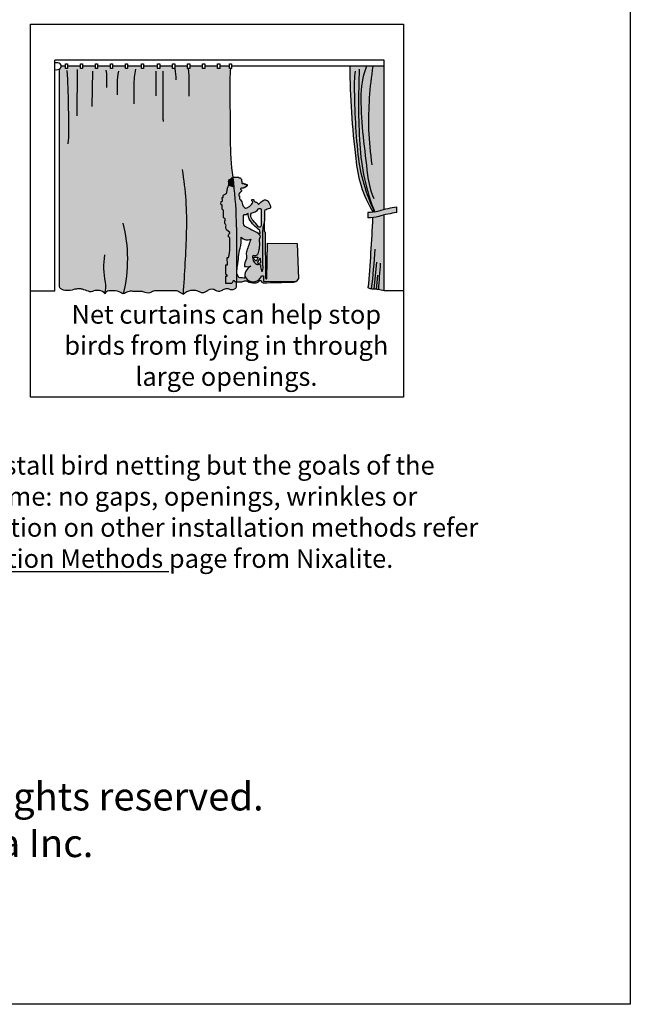
# Model space of a CAD drawing. Units: inches. Extents: x 0 to 32, y 0 to 20.
# Drawn here: x 28.7 to 32, y 0 to 5.3 of the extents above; entities that cross this region are included whole.
import ezdxf

# ---------------------------------------------------------------- set-up
doc = ezdxf.new("R2010")
doc.units = ezdxf.units.IN
doc.header["$LTSCALE"] = 6
doc.header["$MEASUREMENT"] = 0
for name, color, linetype in [('HATCH', 8, 'CONTINUOUS'), ('OBJ-3', 4, 'CONTINUOUS'), ('TEXT', 7, 'CONTINUOUS'), ('TTLB', 5, 'CONTINUOUS')]:
    doc.layers.add(name, color=color, linetype=linetype)
doc.styles.get("Standard").update_dxf_attribs({"font": 'ARIAL.TTF'})

msp = doc.modelspace()

# ---------------------------------------------------------------- hatches: boundary and pattern name
at = {"layer": 'HATCH'}
h = msp.add_hatch(color=256, dxfattribs=at)
edge = h.paths.add_edge_path()
edge.add_ellipse((28.92478432251075, 5.031486240898978), major_axis=(0.02436416688965437, 0), ratio=0.7752595593702765, start_angle=305.7374522252652, end_angle=360)
edge.add_line((28.9491484894004, 5.031486240898978), (28.97089978602459, 5.031486240898978))
edge.add_line((28.97089978602459, 5.031486240898978), (28.97089978602459, 5.018410208263283))
edge.add_line((28.97089978602459, 5.018410208263283), (28.9824062867208, 5.018410208263283))
edge.add_line((28.9824062867208, 5.018410208263283), (28.9824062867208, 5.031486240898978))
edge.add_line((28.9824062867208, 5.031486240898978), (29.05141135751775, 5.031486240898978))
edge.add_line((29.05141135751775, 5.031486240898978), (29.05141135751775, 5.018410208263283))
edge.add_line((29.05141135751775, 5.018410208263283), (29.06291785821396, 5.018410208263283))
edge.add_line((29.06291785821396, 5.018410208263283), (29.06291785821396, 5.031486240898978))
edge.add_line((29.06291785821396, 5.031486240898978), (29.13192292901091, 5.031486240898978))
edge.add_line((29.13192292901091, 5.031486240898978), (29.13192292901091, 5.018410208263283))
edge.add_line((29.13192292901091, 5.018410208263283), (29.14342942970713, 5.018410208263283))
edge.add_line((29.14342942970713, 5.018410208263283), (29.14342942970713, 5.031486240898978))
edge.add_line((29.14342942970713, 5.031486240898978), (29.21243450050407, 5.031486240898978))
edge.add_line((29.21243450050407, 5.031486240898978), (29.21243450050407, 5.018410208263283))
edge.add_line((29.21243450050407, 5.018410208263283), (29.22394100120029, 5.018410208263283))
edge.add_line((29.22394100120029, 5.018410208263283), (29.22394100120029, 5.031486240898978))
edge.add_line((29.22394100120029, 5.031486240898978), (29.29294607199724, 5.031486240898978))
edge.add_line((29.29294607199724, 5.031486240898978), (29.29294607199724, 5.018410208263283))
edge.add_line((29.29294607199724, 5.018410208263283), (29.30445257269345, 5.018410208263283))
edge.add_line((29.30445257269345, 5.018410208263283), (29.30445257269345, 5.031486240898978))
edge.add_line((29.30445257269345, 5.031486240898978), (29.3792108938385, 5.031486240898978))
edge.add_line((29.3792108938385, 5.031486240898978), (29.3792108938385, 5.018410208263283))
edge.add_line((29.3792108938385, 5.018410208263283), (29.39071739453472, 5.018410208263283))
edge.add_line((29.39071739453472, 5.018410208263283), (29.39071739453472, 5.031486240898978))
edge.add_line((29.39071739453472, 5.031486240898978), (29.46547571567977, 5.031486240898978))
edge.add_line((29.46547571567977, 5.031486240898978), (29.46547571567977, 5.018410208263283))
edge.add_line((29.46547571567977, 5.018410208263283), (29.47698221637599, 5.018410208263283))
edge.add_line((29.47698221637599, 5.018410208263283), (29.47698221637599, 5.031486240898978))
edge.add_line((29.47698221637599, 5.031486240898978), (29.54580836571428, 5.031486240898978))
edge.add_line((29.54580836571428, 5.031486240898978), (29.54580836571428, 5.018410208263283))
edge.add_line((29.54580836571428, 5.018410208263283), (29.55731486641049, 5.018410208263283))
edge.add_line((29.55731486641049, 5.018410208263283), (29.55731486641049, 5.031486240898978))
edge.add_line((29.55731486641049, 5.031486240898978), (29.62614101574879, 5.031486240898978))
edge.add_line((29.62614101574879, 5.031486240898978), (29.62614101574879, 5.018410208263283))
edge.add_line((29.62614101574879, 5.018410208263283), (29.637647516445, 5.018410208263283))
edge.add_line((29.637647516445, 5.018410208263283), (29.637647516445, 5.031486240898978))
edge.add_line((29.637647516445, 5.031486240898978), (29.70647366578329, 5.031486240898978))
edge.add_line((29.70647366578329, 5.031486240898978), (29.70647366578329, 5.018410208263283))
edge.add_line((29.70647366578329, 5.018410208263283), (29.71798016647951, 5.018410208263283))
edge.add_line((29.71798016647951, 5.018410208263283), (29.71798016647951, 5.031486240898978))
edge.add_line((29.71798016647951, 5.031486240898978), (29.7868063158178, 5.031486240898978))
edge.add_line((29.7868063158178, 5.031486240898978), (29.7868063158178, 5.018410208263283))
edge.add_line((29.7868063158178, 5.018410208263283), (29.79831281651401, 5.018410208263283))
edge.add_line((29.79831281651401, 5.018410208263283), (29.79831281651401, 5.031486240898978))
edge.add_line((29.79831281651401, 5.031486240898978), (29.85088796165225, 5.031486240898978))
edge.add_line((29.85088796165225, 5.031486240898978), (29.85088796165225, 5.018410208263283))
edge.add_line((29.85088796165225, 5.018410208263283), (29.85771577430256, 5.018410208263283))
edge.add_arc((30.47218142166786, 4.962996455490028), 0.6169592496984416, 174.8468904772431, 180.2563984394184)
edge.add_line((29.85522834944801, 4.960235573934945), (29.85666897567468, 4.638309856104691))
edge.add_arc((31.50941333614479, 4.645805678931708), 1.652761358583145, 180.2598563199051, 187.2821546144168)
edge.add_arc((27.45116763387968, 4.12721708999176), 2.438484454678627, 1.7098412600051915, 7.282154614416925, ccw=False)
edge.add_arc((24.20541186884135, 4.030327315070878), 5.685686036774162, -1.842241074961123, 1.7098412600051915, ccw=False)
edge.add_arc((29.87150471556259, 3.852170612445022), 0.01728460546794419, 294.5250480372117, 344.48096637944406, ccw=False)
edge.add_arc((29.86365524445253, 3.869374769565717), 0.03619484658067377, 241.97040672742628, 294.5250480372167, ccw=False)
edge.add_arc((29.83666138522459, 3.81866990092005), 0.02124775207566769, 61.97040672742954, 114.0158437223559)
edge.add_arc((29.93205853923558, 3.604563742848605), 0.2556449873782821, 114.0158437223432, 119.0909028026258)
edge.add_arc((29.79368869203839, 3.853258205471128), 0.0289514819471067, 231.6270832339994, 299.0909028026226, ccw=False)
edge.add_arc((29.75613888214025, 3.805836104606122), 0.03153689605922252, 51.6270832339831, 124.2233434695789)
edge.add_arc((29.59107981530184, 4.048500420006654), 0.2619430274694097, 299.56251303164123, 304.22334346958496, ccw=False)
edge.add_arc((29.70589249764161, 3.846085303690529), 0.02923326974678023, 239.80145278243458, 299.5625130316403, ccw=False)
edge.add_arc((29.65439253424506, 3.757594346132272), 0.07315274394368473, 59.8014527824189, 136.0419515339935)
edge.add_line((29.60173366092091, 3.808371969222783), (29.58004714620371, 3.821817978529573))
edge.add_arc((29.56109311443502, 3.791247801198629), 0.03596930722621016, 58.20038072250021, 78.24614543779178)
edge.add_line((29.56842033625095, 3.826462895729158), (29.45570598707242, 3.826462895729158))
edge.add_arc((29.45570598707242, 3.783052693014476), 0.0434102027146821, 90, 122.2497578979504)
edge.add_arc((29.41408875416788, 3.849012632694119), 0.03458151298110925, 242.8686342824705, 302.2497578979501, ccw=False)
edge.add_arc((29.38021881099809, 3.782914212749539), 0.03968943806635952, 62.86863428246898, 92.25721005752936)
edge.add_line((29.37865562034609, 3.822572855300798), (29.34189651517342, 3.822572855300798))
edge.add_arc((29.34189651517342, 3.867643376251657), 0.04507052095085484, 257.6696171847749, 270, ccw=False)
edge.add_arc((29.32294163755184, 3.780929404749024), 0.0436909585287442, 77.66961718477344, 102.3303828152266)
edge.add_arc((29.32874455383411, 3.754382469064204), 0.07086472587214167, 102.3303828152243, 125.8401387492638)
edge.add_arc((29.28161295152181, 3.819635646021887), 0.009629777291711307, 232.7800113572109, 305.8401387492732, ccw=False)
edge.add_arc((29.23314183833116, 3.755823551749984), 0.0705040619355882, 52.78001135721313, 84.33156823925374)
edge.add_line((29.24010562952414, 3.825982858770779), (29.20425655590749, 3.825982858770779))
edge.add_arc((29.20425655590749, 3.8039280161939), 0.02205484257687829, 90, 160.7823810658196)
edge.add_arc((29.14424223962384, 3.779814115659669), 0.05019987335434214, 38.67997426687009, 79.77205136745455)
edge.add_line((29.15315597037603, 3.829216268334115), (29.13724738482894, 3.829216268334115))
edge.add_arc((29.13724738482894, 3.801679573081778), 0.02753669525233704, 90, 118.6877269795093)
edge.add_arc((29.1074449703566, 3.856142489391765), 0.03454706398765714, 247.5195688350814, 298.6877269795005, ccw=False)
edge.add_arc((28.98882718369546, 3.569496953157142), 0.2756719598577794, 67.51956883508011, 74.46850853715773)
edge.add_arc((29.0513257728185, 3.794379538908721), 0.04226619511172978, 74.46850853715833, 87.32374340733956)
edge.add_line((29.05329928739071, 3.836599634709849), (29.03560457211076, 3.836599634709849))
edge.add_arc((29.03560457211076, 3.777167076594694), 0.05943255811515513, 90, 108.797648692389)
edge.add_arc((28.98204744450042, 3.934511270803213), 0.106776832019692, 266.91354089139327, 288.79764869238716, ccw=False)
edge.add_arc((28.97961884303791, 3.889471311875809), 0.06167144425674463, 237.1667758563938, 266.91354089139463, ccw=False)
edge.add_arc((28.95475467550497, 3.850938765071426), 0.01581314086097572, 185.5155894042741, 237.16677585640662, ccw=False)
edge.add_line((28.93901474817064, 3.849418860009003), (28.93901474817064, 5.016154366058686))
for points in [[(30.67962747881688, 5.031486240898978), (30.49765201606421, 5.031486240898978, 0.03027663025620793), (30.52999361212302, 4.537162586871439, 0.1193884008660141), (30.62221789602422, 4.248156619592983, 0.03816761261695374), (30.65121290028834, 4.254486730281663, -0.01250328582255867), (30.6796274788169, 4.262235720661813)], [(29.91496806505985, 4.417881486273934, 0.3357114321499162), (29.91597064219833, 4.415878015963933, -0.2569639068424091), (29.91775368707842, 4.413319891551744, -0.06368589477354832), (29.91756859591443, 4.404722752970663, 0.4512043251427926), (29.91983904752625, 4.402021612366305, 0.1384706169178327), (29.92552134626159, 4.403479133907929, -0.5975243231882241), (29.92751724598021, 4.40225292551191, 0.4944705975140817), (29.93082112325784, 4.399414986810605, 0.005627829216823328), (29.93527565060505, 4.400411125679973, -0.4707690393015392), (29.93749982942565, 4.398724778230878, 0.5506794369081781), (29.94141759239757, 4.39647134048915, -0.08638311105195212), (29.94346593461252, 4.397132945830442, -0.4476265311636811), (29.94503303980129, 4.395808491528676, 0.06445893263248213), (29.94571787710812, 4.39145706842806, -0.4459017799757977), (29.94473689393864, 4.389871454122847, -0.06058288637783895), (29.94209317514607, 4.389720976216275, 0.4965032347743987), (29.94065563377218, 4.388059501148525, 0.1036522738917496), (29.94178160501998, 4.385503863974471, -0.5691070947453973), (29.94090859169638, 4.383512829854915, -0.11398275309777), (29.9381260545306, 4.383803836715522, 0.3055773162165507), (29.93560264499457, 4.383127307945422, 0.1304328091450579), (29.93461857697277, 4.38112259401624, -0.5666308412217091), (29.93257331961014, 4.380392589626361, 0.2884709559701926), (29.92830079857414, 4.38093605115683, 0.4498546152753626), (29.92765914920575, 4.378787077416298, -0.6003562179003256), (29.92665040236172, 4.377049741585559, -0.001861425705017006), (29.91457320391011, 4.377537240258114, 0.4925351121145736), (29.91038397389777, 4.372559033149862, 0.2269151517425889), (29.9125958133077, 4.369721094448558, -0.1520621430855437), (29.91453001597166, 4.367866858425948, -0.06560592640792949), (29.91528807888136, 4.365933456682455), (29.87657549983696, 4.379413678909685, 0.005816718093145992), (29.87005181991718, 4.435771348181511), (29.89778543533386, 4.43650592535824, -0.3908704155356506), (29.90048776632877, 4.434141805519864, 0.5325794520418475), (29.90368367376051, 4.432456701689723, -0.174982406570632), (29.90847753490836, 4.433166808174754, -0.3011056506374672), (29.91078808960584, 4.430861138432199, 0.1818205846648079), (29.91363232382629, 4.4263368522818, -0.1959798731554039), (29.91507911975852, 4.423889409966257, -0.08284488518583583)], [(29.87005181991718, 4.435771348181511), (29.86858113450536, 4.43573239430112, 0.2190577719983743), (29.86350346690598, 4.433568497132008, 0.01574442586226121), (29.85990035891338, 4.429335217842215, -0.112561805439235), (29.85179953563467, 4.422878347668309, 0.313240580132225), (29.84633626144388, 4.413222889264723, -0.05439203881439329), (29.84599075793768, 4.392244279294808, -0.03567325303345205), (29.84558488610146, 4.390205012642163), (29.87657549983697, 4.379413678909685, 0.005816718093146144)], [(29.98627411285476, 4.249395182270952), (29.96424468390975, 4.284697945266828, -0.01182820337531803), (29.96224343320128, 4.282824456055167, -0.08181459320157722), (29.94416311133041, 4.271349582963445, -0.1843044337663887), (29.93463554823377, 4.270989913467908), (29.93931088605653, 4.234750885263864, 0.1637649382733339), (29.94248803629581, 4.236366578727257, -0.1700718013607724), (29.95146495775045, 4.24079386259087, 0.1613394927553485), (29.95713491707514, 4.212143366622279, 0.03106429813031181), (29.96973299989065, 4.192805400086705), (29.97945585891949, 4.200918716209273, 0.001554507859720913), (29.97739006012354, 4.203011471844327, -0.1842166499274925), (29.96478843670685, 4.231407025904907, -0.1158013857633751), (29.96698681703798, 4.243679738805007, 0.08095427786256658)], [(30.00704395526428, 4.291341739496588, -0.2480064455855355), (30.00470334622653, 4.292384155791297, 0.03332328582222112), (29.9973428876042, 4.300572143700734, 0.2592328283656229), (29.99199683781673, 4.302020959908766, -0.2967520498427976), (29.98782920177383, 4.303468532497853, 0.06373570620553146), (29.9831957529682, 4.308088577316092, -0.261704617534646), (29.98060447667196, 4.314179823485581, 0.4804558633144812), (29.9783031765328, 4.316478031513732, -0.05558460229833978), (29.97329029084041, 4.316478031513732, 0.4690492458742773), (29.97107228172537, 4.314343981202008, 0.01532173967289143), (29.97159053698444, 4.309335927236141, 0.2507133831585184), (29.97362037008317, 4.306522860916182, -0.2417407007347079), (29.97568722141433, 4.303758295739499, -0.1643933510874753), (29.97494068705284, 4.299081044444399, -0.08421863770808086), (29.96317600636864, 4.283675423362951), (29.97997082000452, 4.246767193186784, 0.1016871685015812), (30.00152276050736, 4.259775655179155)], [(30.07090428588847, 4.277126193509929, 0.09611066995593563), (30.05644558112635, 4.30743443368921, 0.3076288309410971), (30.03823878029289, 4.313816686719292, 0.1594954123639064), (30.01539544580102, 4.298979067681337, -0.04502165025393419), (30.00865195772533, 4.292002364739133, -0.1627132068053633), (30.00704395526429, 4.291341739496588), (30.00152276050736, 4.259775655179162, 0.03193043099407581), (30.00702624033467, 4.265551830892726, -0.6352758912501381), (30.02125358114201, 4.261789883227699), (30.02055118483476, 4.214323702447544), (30.03763869510296, 4.214628358164099), (30.0378117968269, 4.25280857078274, -0.2718946890440658), (30.04096887496191, 4.258408482996181, -0.0812397902379694), (30.06493201099649, 4.26754783948855, 0.4293057317560533)], [(30.74844128874453, 4.274885813768499, 0.04224343857772194), (30.65121290028834, 4.254486730281663, -0.07644659007704648), (30.59259761349792, 4.246307447705824), (30.59259761349792, 4.217481601449556, 0.07644659007706615), (30.65121290028836, 4.225660884025402, -0.04224343857771486), (30.74844128874453, 4.246059967512224)], [(30.6796274788169, 4.233409874405545, 0.0125032858225587), (30.65121290028834, 4.225660884025395, -0.04074570577981499), (30.62023129607245, 4.219063978710153, -0.009664154515437109), (30.59527526567059, 3.842404848495008, 0.1140573066217705), (30.61963943256049, 3.835591059650035, -0.01641159404517831), (30.6485506723791, 3.833320211241364, -0.04981728285834214), (30.6796274788169, 3.826671823731552)]]:
    msp.add_hatch(color=256, dxfattribs=at).paths.add_polyline_path(points)
h = msp.add_hatch(color=256, dxfattribs=at)
h.paths.add_polyline_path([(29.87657549983696, 4.379413678909692), (29.84558488610146, 4.390205012642163, -0.07153314892046579), (29.84392699145884, 4.386396782461588, 0.1054198402791716), (29.840484295808, 4.376767440058309), (29.83746114012912, 4.354221870069075, -0.1796846252453949), (29.82076283228253, 4.34101339200334, 0.320417461005187), (29.81779828880555, 4.337006451383111), (29.81762553705269, 4.326731670686293), (29.8115329529037, 4.326735401543615), (29.81331291293101, 4.307306340925614), (29.8081550391603, 4.306512911963644, 0.2473451953520264), (29.80597096342491, 4.302946212491641), (29.80588962185321, 4.30168676378112), (29.88193316654178, 4.321086532997221, 0.006005247102339209)])
h.paths.add_polyline_path([(29.88193316654177, 4.321086532997214), (29.80588962185323, 4.301686763781127), (29.80522134421064, 4.291339515778652, 0.3158760411890521), (29.80906198586401, 4.287054004488262, -0.3689752495189229), (29.8122239599161, 4.282768493197871, 0.03524120588104206), (29.81220853565222, 4.264346764020964, 0.3899331515729426), (29.81562963733407, 4.261110867219493, -0.4140309263906994), (29.81959984280185, 4.257030553074408), (29.81934515179522, 4.237974496591733), (29.88767685413319, 4.225345859111506, 0.009834190541943634)])
h = msp.add_hatch(color=256, dxfattribs=at)
h.paths.add_polyline_path([(29.90099985188228, 4.337071119574382, -0.11708585650827), (29.90069445146175, 4.344373650711077, -0.2692559752492353), (29.90309755174123, 4.347128266934995, 0.3636249276323997), (29.90460912958044, 4.349616748679644, -0.4129993281605877), (29.90739166674622, 4.353419735773748, 0.3085908041216461), (29.90911301457164, 4.355037684174256, -0.2526856424156995), (29.91295982593059, 4.359488596800027, 0.2461784758154814), (29.91528888974429, 4.362117607498682, 0.121812300434586), (29.91528807888135, 4.365933456682463), (29.87657549983697, 4.379413678909685, -0.006005247102338485), (29.8819331665418, 4.321086532997221), (29.90487105308226, 4.326938307885051, 0.0659730097199399), (29.90450424458778, 4.334774155165405, 0.4185989684200169), (29.90242196899273, 4.336196855373153, -0.3905608557403067)])
h.paths.add_polyline_path([(29.92070589114429, 4.29034088967115, 0.1412351002396038), (29.9099921976008, 4.315214514545922, 0.1476761197361462), (29.90562404613001, 4.318140750200669, -0.4076914280515996), (29.90385951036616, 4.321374159763771, 0.04746303178330021), (29.90487105308226, 4.326938307885051), (29.88193316654178, 4.321086532997221, -0.009834190541945002), (29.88767685413319, 4.225345859111499), (29.92458201037313, 4.218525279155813), (29.92501543041318, 4.23163212095529, 0.004999593363420639), (29.92963962466095, 4.233567192216938, -0.1330694360343495), (29.9378144844045, 4.234733706897948, 0.151034065708954), (29.94106311228275, 4.23531464840125), (29.94347094841523, 4.271077576980495, -0.2484574421886949), (29.93107716603437, 4.272829489648075, -0.2071969827228408)])
h = msp.add_hatch(color=256, dxfattribs=at)
h.paths.add_polyline_path([(29.92458201037309, 4.218525279155806), (29.88767685413319, 4.225345859111499, -0.002602559185560484), (29.88856635293972, 4.199976419522237, -0.002115423527941042), (29.88979839662719, 4.151881876875606), (29.93082271181503, 4.175632791389205, -0.0002933965075966259), (29.9302535103548, 4.175980167895645, -0.2701257739336291), (29.92358405874485, 4.188346715856149)])
h.paths.add_polyline_path([(29.88856635293975, 4.199976419521711, 0.002602559185614462), (29.88767685413319, 4.225345859111499), (29.81934515179522, 4.237974496591725), (29.81909701180622, 4.219408589187204, 0.2885268732351118), (29.82301477477814, 4.216539560009331, -0.3917310671904403), (29.82693253774961, 4.21236597443454, -0.01665323950810193), (29.82629705808633, 4.188141518710616, 0.3047220844635906), (29.82926777126887, 4.183094912554004, -0.3420558491746181), (29.8322415693042, 4.177159118767129, 0.1139346958227824), (29.83283386102904, 4.158756043876117, 0.1610422067292383), (29.83729147322903, 4.151928575221525), (29.85227151810297, 4.139986101361508, -0.393215499652705), (29.85075685541098, 4.133243198803264, 0.1617185021219763), (29.84538230215789, 4.126167301070076), (29.88979839662719, 4.151881876875613, 0.002115423527917585)])
h = msp.add_hatch(color=256, dxfattribs=at)
h.paths.add_polyline_path([(30.03012205959399, 4.100780705150314), (30.00949065119374, 4.094778585659029, 0.0309984884086887), (30.00990440793522, 4.090943983620726, -0.09045069736200573), (30.00948486796325, 4.052625593058345, -0.02290318915593729), (30.00290796193532, 4.02541520796445, -0.1468371983653096), (29.99774391845951, 4.017438635295782, -0.1669872710589607), (29.99116701243157, 4.014859369359563, -0.04179461718187957), (29.97966051173536, 4.015328213746223, 0.4035958900492758), (29.97402448579125, 4.01110612702815, 0.1627234092980115), (29.97602038550987, 3.998891300593421, -0.1350419018475205), (29.97767695142785, 3.991346263739622, 0.1939427964916239), (29.97988879083779, 3.984905560613477, 0.03901530415118356), (29.9948379871844, 3.970150020433501, 0.2800273627097035), (30.00519692266381, 3.968533315651946, -0.1981584733447037), (30.01329157623651, 3.968533315651946, -0.3043169617909294), (30.01750240021785, 3.962226923384613, 0.08054021428724319), (30.02200937006184, 3.93405397713628, 0.5369152474109674), (30.02826853625812, 3.932348975401062, 0.125949001378984), (30.02948396823514, 3.96408489026431, -0.003310459040462496)])
h.paths.add_polyline_path([(30.00302210148676, 4.003319828075981, 0.04436692159262249), (29.99567089742233, 3.989016965234903, -0.5002778808705859), (29.99199375296395, 3.98805067322315, -0.06976808810155197), (29.98077105871927, 3.999841425557413, -0.4809811005416473), (29.98289960710557, 4.007379000697036), (30.00050794650862, 4.007765766225482, -0.598136400002548)], flags=16)
h.paths.add_polyline_path([(30.01558979152333, 4.002038900441541), (30.01716306641721, 3.978171363388363, -0.4398612097655766), (30.01339029152405, 3.974225360102317), (30.00660361551037, 3.973609768666172, -0.4530392287838689), (30.00336452014018, 3.976690213084574, -0.1312387029183579), (30.0075290713303, 3.990093939343303, 0.07436416880960883), (30.0113851372471, 3.99887513354566, -0.3427551205811725)], flags=16)
h.paths.add_polyline_path([(30.03032921788419, 4.148637959181322, -0.09610642266905273), (30.03751560030548, 4.187477932197623), (30.03763869510296, 4.214628358164099), (30.02055118483476, 4.214323702447544), (30.01999804607932, 4.176943972669285, -0.269368332489562), (30.01490495421605, 4.16846746513739, -0.3612354830269919), (30.00728536796443, 4.169931204774237, 0.0233853923787583), (29.97765393557437, 4.202745599658705), (29.96700003170417, 4.196577551297665, 0.0880606056511385), (30.01316818212719, 4.150844139398721), (30.01454094159364, 4.133647374998652, -0.008411139167077777), (29.99692828819157, 4.14107659332592), (30.01296149699421, 4.125913308047082, -0.3619966458524801), (30.01448232939175, 4.11315377646293, 0.1566425641648191), (30.00949065119374, 4.094778585659029), (30.03012205959399, 4.100780705150321, -0.0002844819373928145), (30.03026135112397, 4.112526992455294, 0.005273729281326671)])
h.paths.add_polyline_path([(30.01296149699421, 4.125913308047082), (29.99692828819157, 4.14107659332592, -0.03285531779369324), (29.93082271181503, 4.175632791389205), (29.88979839662719, 4.151881876875613, -0.004026730533348656), (29.89101883660878, 4.060312592175023), (29.90992119910565, 4.065811695104543, 0.07033828437955879), (29.91406111835614, 4.114306611334094, 0.321039377345001), (29.96487789743607, 4.103254568723294, 1.965875712116502e-05), (29.95656241216388, 4.079380624988694), (30.00949065119374, 4.094778585659029, -0.1566425641648191), (30.01448232939175, 4.11315377646293, 0.3619966458524801)])
h.paths.add_polyline_path([(29.88979839662719, 4.151881876875613), (29.8453823021579, 4.126167301070076, 0.1251646822001154), (29.84482776845697, 4.119241291775339, 0.2550813504504933), (29.84886892553777, 4.114126286570141, -0.2778903827031411), (29.85237331824329, 4.109279903082331, -0.04138933003301012), (29.85244697598085, 4.049091210095874), (29.89101883660879, 4.060312592175023, 0.004026730533348664)])
h.paths.add_polyline_path([(29.89101883660879, 4.06031259217503), (29.85244697598085, 4.049091210095874, -0.03040058486978891), (29.84617276424889, 4.005294695147775), (29.8389233603248, 4.004799734760816), (29.83954650057693, 3.966504972960372), (29.83206573269808, 3.966192824575735), (29.83140248936071, 3.915478039195484, 0.3543246979288424), (29.83436086313215, 3.913218383358306, -0.5162768230842347), (29.83908068781422, 3.906962979472617, -0.3621464165657623), (29.83702000618815, 3.905644743266073), (29.83130685892593, 3.906367285941549), (29.83214902372221, 3.865954640877149), (29.85971835260172, 3.865189815153606, 0.2510228835151329), (29.86469422006122, 3.868822426436054, 0.002240884431610377), (29.86833126143394, 3.876471927291284, -0.2912394295413382), (29.87527526493709, 3.880870607916236, -0.325938086156097), (29.87985318639404, 3.877516567303935, 0.3116150213679818), (29.88458226563445, 3.873859083640362, 0.003390331853521032), (29.88893883050559, 3.873652541082748, 0.008208517691007063)])
h.paths.add_polyline_path([(29.93348654071576, 3.905906173013463, 0.05314451665835544), (29.93524480207772, 3.894453415319965, 0.01096681587733115), (29.90654950194995, 3.896300189628171, -0.3213697066871454), (29.89878184276678, 3.90238148684535, 0.1104539848111381), (29.89542243814005, 3.908462784062301, -0.1881422223620901), (29.89017201878779, 3.922723363855091, -0.04339498748970774), (29.89425944865935, 3.961177308895465, 0.03869127999920099), (29.89975974108349, 4.008674851760368, -0.06115585730215436), (29.90744719409533, 4.056279345864603, 0.01416504437271277), (29.90992119910565, 4.065811695104543), (29.89101883660879, 4.06031259217503, -0.008208517691007054), (29.88893883050561, 3.873652541082748, 0.01710694034565093), (29.91093924738972, 3.873512113921841, 0.09144634792965213), (29.93033680137843, 3.877650878162747, -0.240357731671472), (29.94783100123051, 3.876262999288663, 0.1522965646301406), (29.98490167652969, 3.866850046602408, 0.1803094391757293), (30.00968846824391, 3.877634711114986, -0.267325797347529), (30.01917439039964, 3.88000380542983, -0.2508710682732544), (30.02569885393085, 3.873686220590656, 0.3278385050329636), (30.03200120806561, 3.869117164153984, -0.003856865809893635), (30.09048330058357, 3.871140271318929), (30.09195994038875, 3.877555466027218), (30.03239915406813, 3.877676994163053), (30.03340481605937, 3.906837373947162), (30.02266952854644, 3.906837373947162, -0.1095060855840829), (30.00943242546707, 3.887776424572039, -0.5333801734654794)])
h = msp.add_hatch(color=256, dxfattribs=at)
h.paths.add_polyline_path([(30.04153863302858, 4.139647029849343, 0.2596417981137221), (30.0397102550469, 4.142763102728857, -0.2668847597766941), (30.03733183358919, 4.146945393637004), (30.03734033059331, 4.148819536869162), (30.03033530722644, 4.150975796924868, 0.00563638580526014), (30.03032921788419, 4.148637959181592, -0.005273729281352615), (30.03026135112397, 4.112526992455386, 0.0002844819373952192), (30.03012205959401, 4.100780705150314), (30.04196787639387, 4.104226907490222)])
h.paths.add_polyline_path([(30.03751560030547, 4.187477932197595, 0.09042105642091218), (30.03033530722644, 4.150975796924868), (30.03734033059332, 4.148819536869162)])
h = msp.add_hatch(color=256, dxfattribs=at)
h.paths.add_polyline_path([(30.21461523533389, 4.080685369971896), (30.13878749306743, 4.080995646287903), (30.09195994038876, 3.877555466027218), (30.20244857615309, 3.877330024444525, 0.3359790533256683), (30.22042898557105, 3.890891851266957)])
h.paths.add_polyline_path([(30.1387874930674, 4.080995646287896), (30.05444659655497, 4.081340757217973), (30.05148205307798, 3.893320478353878, -0.7571075510649233), (30.04450103134197, 3.895197099519471), (30.04196787639387, 4.104226907490244), (30.03012205959399, 4.100780705150328, 0.003310459040462667), (30.02948396823514, 3.964084890264317, -0.1259490013790131), (30.02826853625812, 3.932348975401062, -0.5369152474106876), (30.02200937006184, 3.934053977136273, -0.08054021428726325), (30.01750240021785, 3.962226923384613, 0.3043169617918818), (30.0132915762365, 3.96853331565196, 0.1981584733443274), (30.00519692266381, 3.968533315651946, -0.2800273627097035), (29.9948379871844, 3.970150020433501, -0.03901530415118356), (29.97988879083779, 3.984905560613477, -0.1939427964916239), (29.97767695142785, 3.991346263739622, 0.1350419018475205), (29.97602038550987, 3.998891300593421, -0.1627234092981404), (29.97402448579123, 4.011106127028157, -0.4035958900489366), (29.97966051173535, 4.015328213746223, 0.04179461718193128), (29.99116701243157, 4.014859369359563, 0.1669872710592914), (29.99774391845952, 4.017438635295782, 0.1468371983648963), (30.00290796193532, 4.025415207964429, 0.02290318915598528), (30.00948486796327, 4.05262559305838, 0.09045069736190306), (30.00990440793522, 4.090943983620718, -0.03099848840874559), (30.00949065119374, 4.094778585659029), (29.95656241216382, 4.079380624988666, 3.175128720053283e-05), (29.94313585537022, 4.040819917295273, 0.1360420165151079), (29.94158108959211, 4.01677702995449, -0.1483837217861285), (29.93965922633926, 3.995184072167383, 0.08448358508460882), (29.93137948160258, 3.957236280085461, 0.09212015338137393), (29.96537764357892, 3.958146609239527, 0.3061754403340511), (29.93348654071576, 3.905906173013484, 0.5333801734641082), (30.00943242546693, 3.887776424571946, 0.1095060855848414), (30.02266952854644, 3.906837373947162), (30.03340481605937, 3.906837373947162), (30.03239915406812, 3.877676994163039), (30.09195994038878, 3.877555466027211)])

# ---------------------------------------------------------------- linework, layer by layer
at = {"layer": 'OBJ-3'}
for points in [[(28.78479679031467, 3.826671823731552), (28.91437911424033, 3.826671823731552), (28.91437911424033, 5.062847826424225)], [(30.6796274788169, 5.062847826424225), (28.91437911424033, 5.062847826424225)], [(28.97089978602459, 5.031486240898978), (28.9491484894004, 5.031486240898978)], [(29.05141135751775, 5.031486240898978), (28.9824062867208, 5.031486240898978)], [(29.13192292901091, 5.031486240898978), (29.06291785821396, 5.031486240898978)], [(29.21243450050407, 5.031486240898978), (29.14342942970713, 5.031486240898978)], [(29.29294607199724, 5.031486240898978), (29.22394100120029, 5.031486240898978)], [(29.3792108938385, 5.031486240898978), (29.30445257269345, 5.031486240898978)], [(29.46547571567977, 5.031486240898978), (29.39071739453472, 5.031486240898978)], [(29.54580836571428, 5.031486240898978), (29.47698221637599, 5.031486240898978)], [(29.62614101574879, 5.031486240898978), (29.55731486641049, 5.031486240898978)], [(29.70647366578329, 5.031486240898978), (29.637647516445, 5.031486240898978)], [(29.7868063158178, 5.031486240898978), (29.71798016647951, 5.031486240898978)], [(29.85088796165225, 5.031486240898978), (29.79831281651401, 5.031486240898978)], [(30.6796274788169, 5.031486240898978), (29.86239446234846, 5.031486240898978)], [(30.6796274788169, 4.262235720661813), (30.6796274788169, 5.062847826424225)], [(29.03346985401937, 5.01440140221451), (29.03174233648839, 4.764950072506174)], [(29.11583542200539, 5.005274481912814), (29.11353412186624, 4.815024394069162)], [(29.45817386925934, 4.872045571716747), (29.45817386925934, 5.004906370670263)], [(30.59259761349792, 4.246307447705824), (30.59259761349792, 4.217481601449556)], [(30.78479679031467, 3.826671823731552), (30.6796274788169, 3.826671823731552), (30.6796274788169, 4.233409874405545)], [(30.63990691501955, 3.979711585597791), (30.62554383722394, 3.835282246978807)], [(30.64391413872069, 3.911063813332142), (30.63759431392856, 3.834405643582912)]]:
    msp.add_lwpolyline(points, dxfattribs=at)
for points in [[(28.97089978602459, 5.044562273534673), (28.9824062867208, 5.044562273534673), (28.9824062867208, 5.018410208263283), (28.97089978602459, 5.018410208263283)], [(29.05141135751775, 5.044562273534673), (29.06291785821396, 5.044562273534673), (29.06291785821396, 5.018410208263283), (29.05141135751775, 5.018410208263283)], [(29.13192292901091, 5.044562273534673), (29.14342942970713, 5.044562273534673), (29.14342942970713, 5.018410208263283), (29.13192292901091, 5.018410208263283)], [(29.21243450050407, 5.044562273534673), (29.22394100120029, 5.044562273534673), (29.22394100120029, 5.018410208263283), (29.21243450050407, 5.018410208263283)], [(29.29294607199724, 5.044562273534673), (29.30445257269345, 5.044562273534673), (29.30445257269345, 5.018410208263283), (29.29294607199724, 5.018410208263283)], [(29.3792108938385, 5.044562273534673), (29.39071739453472, 5.044562273534673), (29.39071739453472, 5.018410208263283), (29.3792108938385, 5.018410208263283)], [(29.46547571567977, 5.044562273534673), (29.47698221637599, 5.044562273534673), (29.47698221637599, 5.018410208263283), (29.46547571567977, 5.018410208263283)], [(29.54580836571428, 5.044562273534673), (29.55731486641049, 5.044562273534673), (29.55731486641049, 5.018410208263283), (29.54580836571428, 5.018410208263283)], [(29.62614101574879, 5.044562273534673), (29.637647516445, 5.044562273534673), (29.637647516445, 5.018410208263283), (29.62614101574879, 5.018410208263283)], [(29.70647366578329, 5.044562273534673), (29.71798016647951, 5.044562273534673), (29.71798016647951, 5.018410208263283), (29.70647366578329, 5.018410208263283)], [(29.7868063158178, 5.044562273534673), (29.79831281651401, 5.044562273534673), (29.79831281651401, 5.018410208263283), (29.7868063158178, 5.018410208263283)], [(29.85088796165225, 5.044562273534673), (29.86239446234846, 5.044562273534673), (29.86239446234846, 5.018410208263283), (29.85088796165225, 5.018410208263283)]]:
    msp.add_lwpolyline(points, close=True, dxfattribs=at)
for points in [[(29.55731486641049, 5.018410208263283, -0.05000916582854911), (29.56362030539755, 4.958565393533611, -0.002520390226071673)], [(29.60173366092091, 3.808371969222783, -0.3455018270961312), (29.69118822048837, 3.820819352422298, 0.2668320795029137), (29.72031539999877, 3.820657681944006, 0.02033951334926741), (29.73840189157569, 3.831912434462204, -0.3277984785949919), (29.77571627024078, 3.830560620540957, 0.3031742981594016), (29.80776480528972, 3.827958969461527, -0.02214774292781152), (29.82801377863258, 3.838078297775503, -0.2310770240621391), (29.84664628914358, 3.837425397767568, 0.2334186908929534), (29.87867939992863, 3.836445425945961, 0.2214928753772635), (29.88815915237889, 3.847545969700498, 0.01550012415435893), (29.88856635293975, 4.199976419521711, 0.02431859600464066), (29.86998320007275, 4.436308811736929, -0.03065014907437094), (29.85666897567468, 4.638309856104691), (29.85522834944801, 4.960235573934945, -0.02360781552023564), (29.85771577430256, 5.018410208263283, -0.02360781552023564)], [(29.63421407535249, 4.871119075514919, 0.0257204082454898), (29.63189426609689, 5.018410208263283, 29.76045495588633)], [(30.62221789602422, 4.248156619592983, -0.1193884008660141), (30.52999361212302, 4.537162586871439, -0.03027663025620793), (30.49765201606421, 5.031486240898978, -4.575663262889909)], [(30.58501504547873, 5.031486240898978, 0.0891674087246717), (30.5552523863055, 4.858982597081315, 0.02598079680812453), (30.56738511210666, 4.653452161813114, 0.001251000702239747), (30.59072819274139, 4.448514932838073, 0.07438553301556616), (30.62487442764929, 4.322399523681163, 2.770608709039955)], [(30.619988020919, 5.031486240898978, 0.04638573697520392), (30.59714160157434, 4.690771926268219, 0.03375788933185733), (30.61468515906996, 4.503164528933105, 4.008030269048561)], [(29.59684108448552, 4.477310932236726, -0.04839826317929707), (29.61917541827621, 4.143815826265502, -0.01104988199750927), (29.60173366092091, 3.808371969222783), (29.58004714620371, 3.821817978529573, 0.0876898817363558), (29.56842033625095, 3.826462895729158), (29.45570598707242, 3.826462895729158, 0.1416523047115642), (29.43254182789612, 3.819766007076062, -0.2650570434417013), (29.39831847167012, 3.818236355628763, 0.1289393625743067), (29.37865562034609, 3.822572855300798), (29.34189651517342, 3.822572855300798, -0.05385341585303112), (29.33227177464438, 3.82361252083718, 0.1080201105937151), (29.31361150045929, 3.82361252083718, 0.1029419944771024), (29.28725143385078, 3.81182923021732, -0.3300414548625774), (29.27578812109302, 3.81196727193322, 0.1385460302451418), (29.24010562952414, 3.825982858770779), (29.20425655590749, 3.825982858770779, 0.3190560043603191), (29.18343071510323, 3.811187522780877, 0.1812443871076651), (29.15315597037603, 3.829216268334115), (29.13724738482894, 3.829216268334115, 0.1258317076332559), (29.12402879086564, 3.825836111721522, -0.2270483225867539), (29.09423528316508, 3.824220650558921, 0.03032976426340068), (29.06264330632054, 3.835102317358299, 0.05615044399502786), (29.05329928739071, 3.836599634709849), (29.03560457211076, 3.836599634709849, 0.08220463690433591), (29.01645380634115, 3.83342964971883, -0.09577870948275459), (28.97629827830839, 3.827889326794214, -0.1305285633036266), (28.94618086107063, 3.837651736436904, -0.2292656447157536), (28.93901474817064, 3.849418860009003), (28.93901474817064, 5.016154366058686)], [(28.97926899149094, 5.00746200784409, -0.01702675839080161), (28.98690708685923, 4.643728304361396, -0.04993479032037385), (28.98356310649594, 4.614219711239578, -5.579195941596632)], [(29.1933454317889, 4.917322010935443), (29.1933454317889, 4.971841027028979, 0.04401367170380421), (29.18990582099083, 5.010839677218776, 13.79711810302469)], [(29.25026404957568, 4.877002637300969), (29.25026404957568, 4.939768091399749, -0.06014413479787162), (29.25806255728618, 5.004365396377928, -8.283290518668272)], [(29.3397587122288, 4.82890069557164), (29.3397587122288, 4.926942648005145, -0.05402104987494511), (29.34938962246294, 5.015822858803297, -9.228640765762467)], [(29.49295558383007, 5.004528310475173), (29.49295558383007, 4.759164756626099, 0.05867410172661176), (29.4957319512903, 4.73558698281466, 24.6015793504749)], [(30.62947640441274, 4.24930956057333, -0.08650955130006707), (30.54156489472668, 4.556604083679879, -0.02802982042328216), (30.52191746766654, 4.949182287704964, -0.04003280582130863), (30.52675760160561, 5.005283187246171, -0.6385980855560827)], [(30.54709603567768, 5.014956056316471, 0.02687588753616258), (30.54911661421853, 4.61277586950758, 0.07958215729992774), (30.62947640441563, 4.249309560567383, 0.866679853825296)], [(29.86858113450536, 4.43573239430112), (29.89778543533386, 4.43650592535824, -0.3908704155356505), (29.90048776632877, 4.434141805519864, 0.5325794520418475), (29.90368367376051, 4.432456701689723, -0.174982406570632), (29.90847753490836, 4.433166808174754, -0.3011056506374672), (29.91078808960584, 4.430861138432199, 0.181820584664808), (29.91363232382629, 4.4263368522818, -0.1959798731554039), (29.91507911975852, 4.423889409966257, -0.08284488518583583), (29.91496806505985, 4.417881486273934, 0.3357114321499162), (29.91597064219833, 4.415878015963933, -0.2569639068424091), (29.91775368707842, 4.413319891551744, -0.06368589477354832), (29.91756859591443, 4.404722752970663, 0.4512043251427925), (29.91983904752625, 4.402021612366305, 0.1384706169178326), (29.92552134626159, 4.403479133907929, -0.5975243231882242), (29.92751724598021, 4.40225292551191, 0.4944705975140816), (29.93082112325784, 4.399414986810605, 0.005627829216823328), (29.93527565060505, 4.400411125679973, -0.4707690393015393), (29.93749982942565, 4.398724778230878, 0.5506794369081781), (29.94141759239757, 4.39647134048915, -0.08638311105195212), (29.94346593461252, 4.397132945830442, -0.4476265311636812), (29.94503303980129, 4.395808491528676, 0.06445893263248213), (29.94571787710812, 4.39145706842806, -0.4459017799757978), (29.94473689393864, 4.389871454122847, -0.06058288637783896), (29.94209317514607, 4.389720976216275, 0.4965032347743987), (29.94065563377218, 4.388059501148525, 0.1036522738917496), (29.94178160501998, 4.385503863974471, -0.5691070947453973), (29.94090859169638, 4.383512829854915, -0.1139827530977699), (29.9381260545306, 4.383803836715522, 0.3055773162165507), (29.93560264499457, 4.383127307945422, 0.130432809145058), (29.93461857697277, 4.38112259401624, -0.5666308412217091), (29.93257331961014, 4.380392589626361, 0.2884709559701926), (29.92830079857414, 4.38093605115683, 0.4498546152753627), (29.92765914920575, 4.378787077416298, -0.6003562179003256), (29.92665040236172, 4.377049741585559, -0.001861425705017006), (29.91457320391011, 4.377537240258114, 0.4925351121145736), (29.91038397389777, 4.372559033149862, 0.2269151517425889), (29.9125958133077, 4.369721094448558, -0.1520621430855437), (29.91453001597166, 4.367866858425948, -0.1889280660397339), (29.91528888974428, 4.36211760749871, -0.2461784758171649), (29.91295982593057, 4.359488596800027, 0.2526856424152458), (29.90911301457164, 4.355037684174256, -0.308590804121646), (29.90739166674622, 4.353419735773748, 0.4129993281605877), (29.90460912958044, 4.349616748679644, -0.3636249276323996), (29.90309755174123, 4.347128266934995, 0.2692559752487793), (29.90069445146175, 4.344373650711084, 0.1170858565083869), (29.90099985188228, 4.337071119574382, 0.3905608557403066), (29.90242196899273, 4.336196855373153, -0.4185989684190688), (29.90450424458778, 4.334774155165412, -0.1137923571280616), (29.90385951036616, 4.321374159763771, 0.4076914280536188), (29.90562404613003, 4.318140750200662, -0.1476761197356837), (29.9099921976008, 4.315214514545922, -0.1412351002396038), (29.92070589114429, 4.29034088967115, 0.207196982722773), (29.93107716603437, 4.272829489648082, 0.2632734751099581), (29.94416311133047, 4.271349582963474, 0.0818145932044269), (29.96224343320183, 4.282824456055785, 0.089706437193214), (29.97494068705284, 4.299081044444399, 0.1643933510877323), (29.97568722141433, 4.303758295739506, 0.2417407007342599), (29.97362037008317, 4.306522860916182, -0.2507133831585184), (29.97159053698444, 4.309335927236141, -0.01532173967289143), (29.97107228172537, 4.314343981202008, -0.4690492458742773), (29.97329029084041, 4.316478031513732, 0.05558460229833979), (29.9783031765328, 4.316478031513732, -0.4804558633144813), (29.98060447667196, 4.314179823485581, 0.261704617534646), (29.9831957529682, 4.308088577316092, -0.06373570620553146), (29.98782920177383, 4.303468532497853, 0.2967520498427976), (29.99199683781673, 4.302020959908766, -0.2592328283657224), (29.9973428876042, 4.300572143700727, -0.03332328582216025), (30.00470334622652, 4.292384155791304, 0.4279907589825795), (30.00865195772532, 4.292002364739126, 0.04502165025400402), (30.01539544580102, 4.298979067681337, -0.1594954123640037), (30.0382387802929, 4.313816686719299, -0.3076288309411876), (30.05644558112637, 4.307434433689203, -0.09611066995578776), (30.07090428588846, 4.277126193509964, -0.4293057317573028), (30.06493201099649, 4.26754783948855, 0.0812397902379694), (30.04096887496191, 4.258408482996181, 0.2600458585960341), (30.03781307061583, 4.253089524264631), (30.03733183358919, 4.146945393637004, 0.2668847597766941), (30.0397102550469, 4.142763102728857, -0.2652224515529158), (30.04153957271775, 4.139569488975447), (30.04450103134197, 3.895197099519471, 0.7571075510649232), (30.05148205307798, 3.893320478353878), (30.05444659655497, 4.081340757217966), (30.21461523533391, 4.080685369971896), (30.22042898557105, 3.890891851266957)], [(30.03200120806561, 3.869117164153984, -0.3278385050293636), (30.02569885393088, 3.873686220590578, 0.250871068269342), (30.01917439039973, 3.880003805429631, 0.2673257973486181), (30.00968846824391, 3.877634711114986, -0.1803094391754711), (29.98490167652973, 3.866850046602401, -0.1522965646303202), (29.94783100123051, 3.876262999288663, 0.240357731671472), (29.93033680137843, 3.877650878162747, -0.09144634792965214), (29.91093924738972, 3.873512113921841, -0.02049846107312576), (29.88458226563445, 3.873859083640362, -0.3116150213679818), (29.87985318639404, 3.877516567303935, 0.3259380861574282), (29.87527526493706, 3.880870607916229, 0.2912394295401701), (29.86833126143394, 3.876471927291284, -0.002240884431608679), (29.86469422006122, 3.868822426436061, -0.2510228835153265), (29.85971835260172, 3.865189815153606), (29.83214902372221, 3.865954640877142), (29.83130685892594, 3.906367285941549), (29.83702000618815, 3.905644743266073, 0.3621464165657624), (29.83908068781422, 3.906962979472617, 0.516276823084235), (29.83436086313215, 3.913218383358306, -0.3543246979288424), (29.83140248936071, 3.915478039195484), (29.8320657326981, 3.966192824575735), (29.83954650057696, 3.966504972960372), (29.83892336032478, 4.004799734760816), (29.84617276424889, 4.005294695147775, 0.07188035907193022), (29.85237331824329, 4.109279903082331, 0.2778903827023772), (29.84886892553779, 4.114126286570134, -0.2550813504501005), (29.84482776845699, 4.119241291775332, -0.2928100835004742), (29.85075685541098, 4.133243198803264, 0.393215499652705), (29.85227151810297, 4.139986101361508), (29.83729147322903, 4.151928575221525, -0.1610422067292383), (29.83283386102904, 4.158756043876117, -0.1139346958227824), (29.8322415693042, 4.177159118767129, 0.3420558491746182), (29.82926777126887, 4.183094912554004, -0.3047220844635906), (29.82629705808633, 4.188141518710616, 0.01665323950810193), (29.82693253774961, 4.21236597443454, 0.3917310671904404), (29.82301477477814, 4.216539560009331, -0.2885268732351118), (29.81909701180622, 4.219408589187204), (29.81959984280185, 4.257030553074408, 0.4140309263917182), (29.81562963733406, 4.261110867219493, -0.3899331515729426), (29.8122085356522, 4.264346764020964, -0.03524120588104208), (29.8122239599161, 4.282768493197871, 0.3689752495189228), (29.80906198586401, 4.287054004488262, -0.3158760411890521), (29.80522134421064, 4.291339515778652), (29.80597096342491, 4.302946212491641, -0.2473451953520264), (29.8081550391603, 4.306512911963644), (29.81331291293101, 4.307306340925614), (29.8115329529037, 4.326735401543608), (29.81762553705268, 4.326731670686293), (29.81779828880555, 4.337006451383111, -0.3204174610058547), (29.82076283228254, 4.34101339200334, 0.1796846252452945), (29.83746114012912, 4.354221870069075), (29.840484295808, 4.376767440058309, -0.1054198402792422), (29.84392699145884, 4.386396782461595, 0.1074806732986398), (29.84599075793768, 4.392244279294808, 0.05439203881439329), (29.84633626144388, 4.413222889264723, -0.3132405801322249), (29.85179953563467, 4.422878347668309, 0.112561805439235), (29.85990035891338, 4.429335217842215, -0.01574442586226121), (29.86350346690598, 4.433568497132008, -0.2190577719983744), (29.86858113450536, 4.43573239430112)], [(29.92501543041318, 4.23163212095529), (29.92358405874485, 4.188346715856149, 0.2701257739329114), (29.93025351035477, 4.175980167895666, 0.04157176409951702), (30.01454094159364, 4.133647374998652), (30.01316818212719, 4.150844139398721, -0.1131031620632296), (29.95713491707512, 4.212143366622293, -0.1613394927552513), (29.95146495775045, 4.24079386259087, 0.1700718013607158), (29.94248803629581, 4.236366578727264, -0.2336019527500822), (29.93781448440451, 4.234733706897948, 0.133069436034836), (29.92963962466094, 4.233567192216931, -0.004999593363404827), (29.92501543041318, 4.23163212095529, 5.79982443682367)], [(30.74844128874453, 4.246059967512231), (30.74844128874453, 4.274885813768499, 0.04224343857772194), (30.65121290028834, 4.254486730281663, -0.07644659007704646), (30.59259761349792, 4.246307447705824, -75.30798198632431)], [(30.74844128874453, 4.246059967512231, 0.04224343857772203), (30.65121290028834, 4.225660884025395, -0.07644659007704646), (30.59259761349792, 4.217481601449556)], [(29.27906731954887, 4.18986082206505, -0.1211355578728339), (29.28161295152181, 3.810005868730173, -8.493505864792871)], [(29.99692828819157, 4.14107659332592), (30.01296149699421, 4.125913308047082, -0.36199664585248), (30.01448232939175, 4.11315377646293, 0.1885566237110363), (30.00990440793522, 4.090943983620726, -0.0904506973620057), (30.00948486796325, 4.052625593058345, -0.0229031891559373), (30.00290796193532, 4.02541520796445, -0.1468371983653096), (29.99774391845951, 4.017438635295782, -0.1669872710589608), (29.99116701243157, 4.014859369359563, -0.04179461718187957), (29.97966051173536, 4.015328213746223, 0.4035958900492759), (29.97402448579125, 4.01110612702815, 0.1627234092980115), (29.97602038550987, 3.998891300593421, -0.1350419018475205), (29.97767695142785, 3.991346263739622, 0.1939427964916239), (29.97988879083779, 3.984905560613477, 0.03901530415118357), (29.9948379871844, 3.970150020433501, 0.2800273627097035), (30.00519692266381, 3.968533315651946, -0.1981584733447037), (30.01329157623651, 3.968533315651946, -0.3043169617909294), (30.01750240021785, 3.962226923384613, 0.08054021428724319), (30.02200937006184, 3.93405397713628, 0.5369152474109675), (30.02826853625812, 3.932348975401062, 0.125949001378984), (30.02948396823514, 3.96408489026431, -0.00359494436345114), (30.03026135112397, 4.112526992455294, 0.005273729281326671), (30.03032921788419, 4.148637959181322, -0.09610642266895975), (30.03751560030547, 4.187477932197588, -2.960778388146956)], [(30.6796274788169, 3.826671823731552, 0.04981728285834214), (30.6485506723791, 3.833320211241364, 0.01641159404518633), (30.61963943256048, 3.835591059650035, -0.1140573066216982), (30.59527526567059, 3.842404848495001, 0.009664154515437472), (30.62023129607245, 4.21906397871016, 0.009664154515437472)], [(29.91406111835614, 4.114306611334094, 0.3210393773450011), (29.96487789743607, 4.103254568723294, 5.141004435382293e-05), (29.94313585537022, 4.040819917295273, 0.1360420165151079), (29.94158108959211, 4.01677702995449, -0.1483837217861285), (29.93965922633926, 3.995184072167383, 0.08448358508460882), (29.93137948160258, 3.957236280085461, 0.09212015338137394), (29.96537764357892, 3.958146609239527, 0.3652633564216193), (29.93524480207772, 3.894453415319965, 0.01096681587733115), (29.90654950194995, 3.896300189628171, -0.3213697066871454), (29.89878184276678, 3.90238148684535, 0.1104539848111382), (29.89542243814005, 3.908462784062301, -0.1881422223620901), (29.89017201878779, 3.922723363855091, -0.04339498748970776), (29.89425944865935, 3.961177308895465, 0.03869127999920099), (29.89975974108349, 4.008674851760368, -0.06115585730215436), (29.90744719409533, 4.056279345864603, 0.08458760718493076), (29.91406111835614, 4.114306611334094, -6.290690341751466)], [(29.18125589392572, 4.018798532741023, 0.0961539537743541), (29.18433766180694, 3.873083687154697, -0.1319827958545327), (29.18138503253432, 3.813584520152368, 1.373308883985591)], [(30.62986263451945, 4.049916368929992, -0.01290067570778415), (30.61119182997233, 3.836621546563975, -0.01290067570778415)], [(29.98289960710555, 4.007379000697036), (30.00050794650862, 4.007765766225482, -0.5981364000025478), (30.00302210148676, 4.003319828075981, 0.04436692159262249), (29.99567089742233, 3.989016965234903, -0.5002778808705861), (29.99199375296395, 3.98805067322315, -0.06976808810155197), (29.98077105871927, 3.999841425557413, -0.4809811005412676), (29.98289960710555, 4.007379000697036, 0.9776723274011551)], [(30.01558979152334, 4.002038900441455), (30.01716306641721, 3.978171363388363, -0.4398612097644058), (30.01339029152406, 3.974225360102317), (30.00660361551037, 3.973609768666172, -0.4530392287838688), (30.00336452014018, 3.976690213084574, -0.1312387029183579), (30.0075290713303, 3.990093939343303, 0.07436416880960885), (30.0113851372471, 3.99887513354566, -0.3427551205778807), (30.01558979152334, 4.002038900441455, 29.64031356544971)], [(30.65943711767592, 3.974133954101156, 0.002043375673888759), (30.64946822478888, 3.83321506818281, 0.002043375673888759)], [(29.93348654071578, 3.905906173013449, 0.5333801734638374), (30.00943242546693, 3.887776424571946, 0.1095060855848414), (30.02266952854644, 3.906837373947162), (30.03340481605939, 3.906837373947162), (30.03239915406813, 3.877676994163046), (30.20244857615309, 3.877330024444525, 0.3359790533262288), (30.22042898557105, 3.890891851267007, 2.932772797599201)], [(30.03200120806561, 3.869117164153984, -0.01025551076942569), (30.18754873745003, 3.872506026099934, 0.1696357821849265), (30.21203296631971, 3.879958470928386, 6.572709745514399)]]:
    msp.add_lwpolyline(points, format="xyb", dxfattribs=at)
msp.add_lwpolyline([(29.96698681704989, 4.24367973880652, 0.1889197421890476), (30.00702624033467, 4.265551830892726, -0.6352758912494), (30.02125358114201, 4.261789883227728), (30.01999804607932, 4.176943972669285, -0.2693683324895621), (30.01490495421605, 4.16846746513739, -0.361235483026992), (30.00728536796443, 4.169931204774237, 0.02358352315434878), (29.97739006012354, 4.203011471844327, -0.1842166499274925), (29.96478843670685, 4.231407025904907, -0.1158013857633751), (29.96698681703798, 4.243679738805007)], format="xyb", close=True, dxfattribs=at)
msp.add_ellipse((28.92478432251075, 5.031486240898978), major_axis=(0.02436416688965437, 0), ratio=0.7752595593702765, start_param=4.271138899917686, end_param=8.295231714441487, dxfattribs=at)
at = {"layer": 'TEXT'}
msp.add_lwpolyline([(28.78479679031467, 5.256407184593975), (30.78479679031467, 5.256407184593975), (30.78479679031467, 3.256407184593975), (28.78479679031467, 3.256407184593975)], close=True, dxfattribs=at)
at = {"layer": 'TTLB'}
msp.add_lwpolyline([(0, 20), (32.00000000000001, 20), (32.00000000000001, 0), (0, 0)], close=True, dxfattribs=at)

# ---------------------------------------------------------------- texts
at = {"layer": 'TEXT', "width": 8.413995837453209}
for s, insert, char_height, attachment_point in [('{\\fSwis721 BT|b0|i0|c0|p34;Net curtains can help stop\\Pbirds from flying in through\\Plarge openings.}', (29.83403148112538, 3.533652836052241), 0.1, 5), ('{\\fSwis721 BT|b0|i0|c0|p34;There are many different ways to install bird netting but the goals of the\\Pinstallation should always be the same: no gaps, openings, wrinkles or\\Pexcessive net sag. For more information on other installation methods refer\\P      to the \\LAdditional Netting Installation Methods\\l page from Nixalite.}', (26.40428997229243, 2.940878736918911), 0.1, 1), ('{\\fSwis721 BT|b0|i0|c0|p34;Copyright   2010 by Nixalite   of America Inc, East Moline, IL 61244 - All rights reserved.\\PNixalite   is a fully registered trademark of Nixalite   of America Inc.}', (25.9887378699228, 0.989604948078366), 0.15, 5)]:
    msp.add_mtext(s, dxfattribs=dict(at, insert=insert, char_height=char_height, attachment_point=attachment_point))

doc.saveas('drawing.dxf')
